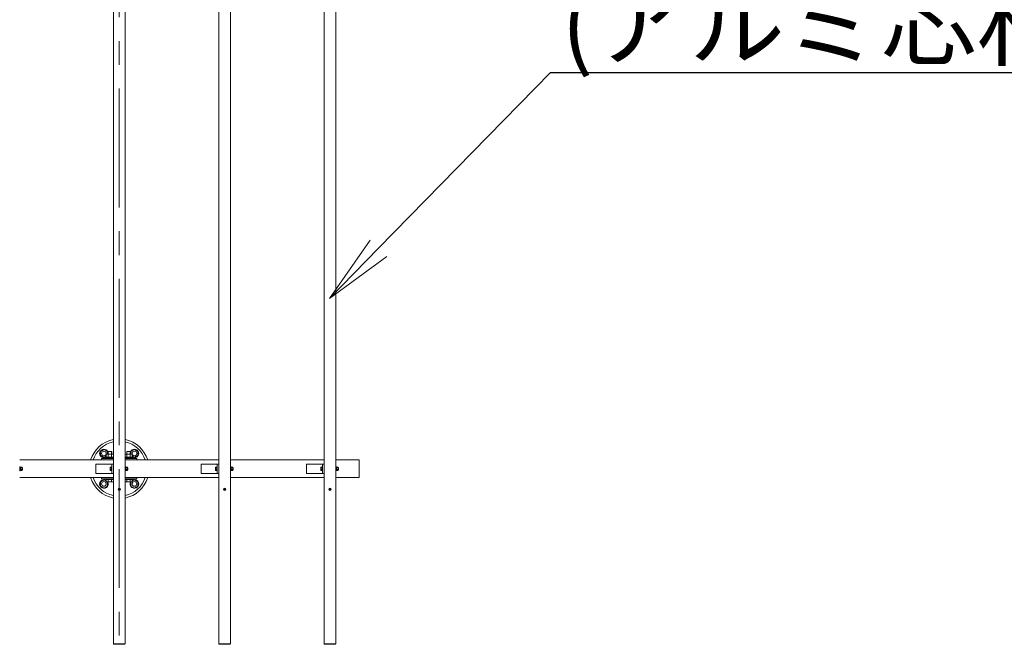
# Model space of a CAD drawing. Extents: x -29 to 20971, y -13 to 14837.
# Drawn here: x 6562 to 8665, y 9954 to 11288 of the extents above; entities that cross this region are included whole.
import ezdxf
from ezdxf import colors
from ezdxf.entities.mleader import LeaderData, LeaderLine
from ezdxf.math import Vec2, Vec3

# ---------------------------------------------------------------- set-up
doc = ezdxf.new("R2010")
doc.units = 0
doc.header["$MEASUREMENT"] = 0
doc.linetypes.add('CENTER', pattern=[50.8, 31.75, -6.35, 6.35, -6.35])
doc.layers.get('0').update_dxf_attribs({"linetype": 'CONTINUOUS'})
for name, color, linetype, lineweight in [('OW', 22, 'CONTINUOUS', 18), ('ボルト・ナット', 8, 'CONTINUOUS', 9), ('基準線', 6, 'CENTER', 18), ('文字引出', 4, 'CONTINUOUS', 18), ('構造', 4, 'CONTINUOUS', 18)]:
    doc.layers.add(name, color=color, linetype=linetype, lineweight=lineweight)
doc.styles.get("Standard").update_dxf_attribs({"font": 'TXT.SHX', "bigfont": 'bigfont.shx'})

# ---------------------------------------------------------------- blocks, each defined once
blk = doc.blocks.new('_OPEN')
at = {"color": 0, "linetype": 'ByBlock'}
for p, q in [((-1, 0.167), (0, 0)), ((0, 0), (-1, -0.167)), ((0, 0), (-1, 0))]:
    blk.add_line(p, q, dxfattribs=at)

msp = doc.modelspace()

# ---------------------------------------------------------------- linework, layer by layer
at = {"layer": 'OW'}
for p, q in [((6762.12, 11953.26), (6762.12, 9954.86)), ((6787.12, 11953.26), (6787.12, 9954.86)), ((6987.12, 11953.26), (6987.12, 9954.86)), ((7012.12, 11953.26), (7012.12, 9954.86)), ((7212.12, 11953.26), (7212.12, 9954.86)), ((7237.12, 11953.26), (7237.12, 9954.86)), ((6762.12, 9954.86), (6787.12, 9954.86)), ((6762.62, 9954.86), (6762.62, 9954.06)), ((6762.62, 9954.06), (6786.62, 9954.06)), ((6764.12, 9954.86), (6764.12, 9954.06)), ((6785.12, 9954.86), (6785.12, 9954.06)), ((6786.62, 9954.86), (6786.62, 9954.06)), ((6987.12, 9954.86), (7012.12, 9954.86)), ((6987.62, 9954.86), (6987.62, 9954.06)), ((6987.62, 9954.06), (7011.62, 9954.06)), ((6989.12, 9954.86), (6989.12, 9954.06)), ((7010.12, 9954.86), (7010.12, 9954.06)), ((7011.62, 9954.86), (7011.62, 9954.06)), ((7212.12, 9954.86), (7237.12, 9954.86)), ((7212.62, 9954.86), (7212.62, 9954.06)), ((7212.62, 9954.06), (7236.62, 9954.06)), ((7214.12, 9954.86), (7214.12, 9954.06)), ((7235.12, 9954.86), (7235.12, 9954.06)), ((7236.62, 9954.86), (7236.62, 9954.06))]:
    msp.add_line(p, q, dxfattribs=at)
at = {"layer": 'ボルト・ナット'}
for p, q in [((6734.62, 10365.89), (6742.12, 10370.22)), ((6749.62, 10365.89), (6742.12, 10370.22)), ((6799.62, 10365.89), (6807.12, 10370.22)), ((6814.62, 10365.89), (6807.12, 10370.22)), ((6734.62, 10357.23), (6734.62, 10365.89)), ((6734.62, 10357.23), (6742.12, 10352.9)), ((6747.12, 10355.78), (6742.12, 10352.9)), ((6747.12, 10359.73), (6748.12, 10360.31)), ((6747.12, 10359.73), (6747.12, 10354.39)), ((6747.12, 10354.39), (6748.12, 10353.81)), ((6761.12, 10360.31), (6748.12, 10360.31)), ((6761.12, 10353.81), (6748.12, 10353.81)), ((6749.62, 10360.31), (6749.62, 10365.89)), ((6750.62, 10365.69), (6751.25, 10366.31)), ((6750.62, 10365.69), (6750.62, 10360.31)), ((6750.87, 10359.73), (6750.87, 10354.39)), ((6751.25, 10366.31), (6751.25, 10360.31)), ((6758, 10366.31), (6758, 10360.31)), ((6758, 10366.31), (6758.62, 10365.69)), ((6758.38, 10359.73), (6758.38, 10354.39)), ((6758.62, 10365.69), (6758.62, 10360.31)), ((6762.12, 10359.73), (6761.12, 10360.31)), ((6762.12, 10354.39), (6761.12, 10353.81)), ((6787.12, 10359.73), (6788.12, 10360.31)), ((6787.12, 10354.39), (6788.12, 10353.81)), ((6788.12, 10360.31), (6801.12, 10360.31)), ((6788.12, 10353.81), (6801.12, 10353.81)), ((6791.25, 10366.31), (6790.62, 10365.69)), ((6790.62, 10365.69), (6790.62, 10360.31)), ((6790.87, 10359.73), (6790.87, 10354.39)), ((6791.25, 10366.31), (6791.25, 10360.31)), ((6798, 10366.31), (6798, 10360.31)), ((6798.62, 10365.69), (6798, 10366.31)), ((6798.38, 10359.73), (6798.38, 10354.39)), ((6798.62, 10365.69), (6798.62, 10360.31)), ((6799.62, 10360.31), (6799.62, 10365.89)), ((6802.13, 10359.73), (6801.12, 10360.31)), ((6802.13, 10354.39), (6801.12, 10353.81)), ((6802.13, 10359.73), (6802.13, 10354.39)), ((6802.13, 10355.78), (6807.12, 10352.9)), ((6814.62, 10357.23), (6807.12, 10352.9)), ((6814.62, 10357.23), (6814.62, 10365.89)), ((6564.21, 10332.81), (6563.92, 10332.31)), ((6563.92, 10325.81), (6563.92, 10332.31)), ((6564.21, 10325.31), (6563.92, 10325.81)), ((6566.88, 10332.81), (6564.21, 10332.81)), ((6566.88, 10330.94), (6564.21, 10330.94)), ((6566.88, 10327.18), (6564.21, 10327.18)), ((6566.88, 10325.31), (6564.21, 10325.31)), ((6566.88, 10332.81), (6567.17, 10332.31)), ((6566.88, 10325.31), (6567.17, 10325.81)), ((6567.17, 10325.81), (6567.17, 10332.31)), ((6568.01, 10331.06), (6567.17, 10331.06)), ((6568.32, 10330.75), (6567.17, 10330.75)), ((6568.32, 10327.37), (6567.17, 10327.37)), ((6568.01, 10327.06), (6567.17, 10327.06)), ((6568.01, 10331.06), (6568.32, 10330.75)), ((6568.32, 10327.37), (6568.01, 10327.06)), ((6789.21, 10332.81), (6788.92, 10332.31)), ((6788.92, 10325.81), (6788.92, 10332.31)), ((6789.21, 10325.31), (6788.92, 10325.81)), ((6791.88, 10332.81), (6789.21, 10332.81)), ((6791.88, 10330.94), (6789.21, 10330.94)), ((6791.88, 10327.18), (6789.21, 10327.18)), ((6791.88, 10325.31), (6789.21, 10325.31)), ((6791.88, 10332.81), (6792.17, 10332.31)), ((6791.88, 10325.31), (6792.17, 10325.81)), ((6792.17, 10325.81), (6792.17, 10332.31)), ((6793.01, 10331.06), (6792.17, 10331.06)), ((6793.32, 10330.75), (6792.17, 10330.75)), ((6793.32, 10327.37), (6792.17, 10327.37)), ((6793.01, 10327.06), (6792.17, 10327.06)), ((6793.01, 10331.06), (6793.32, 10330.75)), ((6793.32, 10327.37), (6793.01, 10327.06)), ((7014.21, 10332.81), (7013.92, 10332.31)), ((7013.92, 10325.81), (7013.92, 10332.31)), ((7014.21, 10325.31), (7013.92, 10325.81)), ((7016.88, 10332.81), (7014.21, 10332.81)), ((7016.88, 10330.94), (7014.21, 10330.94)), ((7016.88, 10327.18), (7014.21, 10327.18)), ((7016.88, 10325.31), (7014.21, 10325.31)), ((7016.88, 10332.81), (7017.17, 10332.31)), ((7016.88, 10325.31), (7017.17, 10325.81)), ((7017.17, 10325.81), (7017.17, 10332.31)), ((7018.01, 10331.06), (7017.17, 10331.06)), ((7018.32, 10330.75), (7017.17, 10330.75)), ((7018.32, 10327.37), (7017.17, 10327.37)), ((7018.01, 10327.06), (7017.17, 10327.06)), ((7018.01, 10331.06), (7018.32, 10330.75)), ((7018.32, 10327.37), (7018.01, 10327.06)), ((7239.21, 10332.81), (7238.92, 10332.31)), ((7238.92, 10325.81), (7238.92, 10332.31)), ((7239.21, 10325.31), (7238.92, 10325.81)), ((7241.88, 10332.81), (7239.21, 10332.81)), ((7241.88, 10330.94), (7239.21, 10330.94)), ((7241.88, 10327.18), (7239.21, 10327.18)), ((7241.88, 10325.31), (7239.21, 10325.31)), ((7241.88, 10332.81), (7242.17, 10332.31)), ((7241.88, 10325.31), (7242.17, 10325.81)), ((7242.17, 10325.81), (7242.17, 10332.31)), ((7243.01, 10331.06), (7242.17, 10331.06)), ((7243.32, 10330.75), (7242.17, 10330.75)), ((7243.32, 10327.37), (7242.17, 10327.37)), ((7243.01, 10327.06), (7242.17, 10327.06)), ((7243.01, 10331.06), (7243.32, 10330.75)), ((7243.32, 10327.37), (7243.01, 10327.06)), ((6734.63, 10300.89), (6742.13, 10305.22)), ((6747.12, 10302.34), (6742.13, 10305.22)), ((6802.13, 10302.34), (6807.12, 10305.22)), ((6814.62, 10300.89), (6807.12, 10305.22)), ((6734.63, 10292.23), (6734.63, 10300.89)), ((6734.63, 10292.23), (6742.13, 10287.9)), ((6749.63, 10292.23), (6742.13, 10287.9)), ((6749.63, 10292.23), (6749.63, 10300.81)), ((6774.25, 10285.14), (6773.5, 10285.89)), ((6773.5, 10284.23), (6774.25, 10284.99)), ((6774.55, 10285.44), (6773.8, 10286.19)), ((6773.8, 10283.93), (6774.55, 10284.69)), ((6774.7, 10285.44), (6775.45, 10286.19)), ((6775.45, 10283.93), (6774.7, 10284.69)), ((6775, 10285.14), (6775.75, 10285.89)), ((6775, 10284.99), (6775.75, 10284.23)), ((6799.62, 10292.23), (6799.62, 10300.81)), ((6799.62, 10292.23), (6807.12, 10287.9)), ((6814.62, 10292.23), (6807.12, 10287.9)), ((6814.62, 10292.23), (6814.62, 10300.89)), ((6999.25, 10285.14), (6998.5, 10285.89)), ((6998.5, 10284.23), (6999.25, 10284.99)), ((6999.55, 10285.44), (6998.8, 10286.19)), ((6998.8, 10283.93), (6999.55, 10284.69)), ((6999.7, 10285.44), (7000.45, 10286.19)), ((7000.45, 10283.93), (6999.7, 10284.69)), ((7000, 10285.14), (7000.75, 10285.89)), ((7000, 10284.99), (7000.75, 10284.23)), ((7224.25, 10285.14), (7223.5, 10285.89)), ((7223.5, 10284.23), (7224.25, 10284.99)), ((7224.55, 10285.44), (7223.8, 10286.19)), ((7223.8, 10283.93), (7224.55, 10284.69)), ((7224.7, 10285.44), (7225.45, 10286.19)), ((7225.45, 10283.93), (7224.7, 10284.69)), ((7225, 10285.14), (7225.75, 10285.89)), ((7225, 10284.99), (7225.75, 10284.23))]:
    msp.add_line(p, q, dxfattribs=at)
at = {"layer": 'ボルト・ナット', "ltscale": 0.5}
for p, q in [((6762.12, 10351.81), (6746.12, 10351.81)), ((6746.12, 10350.81), (6746.12, 10351.81)), ((6762.12, 10350.81), (6746.12, 10350.81)), ((6746.92, 10353.81), (6762.12, 10353.81)), ((6746.92, 10351.81), (6746.92, 10353.81)), ((6762.12, 10351.81), (6746.92, 10351.81)), ((6758.62, 10365.69), (6750.62, 10365.69)), ((6758, 10366.31), (6751.25, 10366.31)), ((6754, 10351.81), (6755.29, 10353.81)), ((6802.32, 10353.81), (6787.12, 10353.81)), ((6787.12, 10351.81), (6802.32, 10351.81)), ((6787.12, 10351.81), (6803.12, 10351.81)), ((6787.12, 10350.81), (6803.12, 10350.81)), ((6790.62, 10365.69), (6798.62, 10365.69)), ((6791.25, 10366.31), (6798, 10366.31)), ((6795.24, 10351.81), (6793.96, 10353.81)), ((6802.32, 10351.81), (6802.32, 10353.81)), ((6803.12, 10350.81), (6803.12, 10351.81)), ((6562.12, 10324.81), (6562.12, 10333.31)), ((6562.12, 10333.31), (6562.92, 10333.31)), ((6562.12, 10324.81), (6562.92, 10324.81)), ((6562.92, 10324.81), (6562.92, 10333.31)), ((6562.92, 10325.21), (6562.92, 10332.91)), ((6562.92, 10332.91), (6563.92, 10332.91)), ((6562.92, 10329.37), (6563.92, 10328.73)), ((6562.92, 10325.21), (6563.92, 10325.21)), ((6563.92, 10332.91), (6563.92, 10325.21)), ((6568.01, 10327.06), (6568.01, 10331.06)), ((6568.32, 10327.37), (6568.32, 10330.75)), ((6755.57, 10331.88), (6755.57, 10326.25)), ((6755.92, 10332.81), (6758.32, 10332.81)), ((6755.92, 10330.94), (6758.32, 10330.94)), ((6755.92, 10327.18), (6758.32, 10327.18)), ((6755.92, 10325.31), (6758.32, 10325.31)), ((6758.32, 10333.31), (6759.12, 10333.31)), ((6758.32, 10333.31), (6758.32, 10324.81)), ((6758.32, 10332.81), (6758.32, 10325.31)), ((6758.32, 10324.81), (6759.12, 10324.81)), ((6759.12, 10333.31), (6759.12, 10324.81)), ((6787.12, 10324.81), (6787.12, 10333.31)), ((6787.12, 10333.31), (6787.92, 10333.31)), ((6787.12, 10324.81), (6787.92, 10324.81)), ((6787.92, 10324.81), (6787.92, 10333.31)), ((6787.92, 10325.21), (6787.92, 10332.91)), ((6787.92, 10332.91), (6788.92, 10332.91)), ((6787.92, 10329.37), (6788.92, 10328.73)), ((6787.92, 10325.21), (6788.92, 10325.21)), ((6788.92, 10332.91), (6788.92, 10325.21)), ((6793.01, 10327.06), (6793.01, 10331.06)), ((6793.32, 10327.37), (6793.32, 10330.75)), ((6980.57, 10331.88), (6980.57, 10326.25)), ((6980.92, 10332.81), (6983.32, 10332.81)), ((6980.92, 10330.94), (6983.32, 10330.94)), ((6980.92, 10327.18), (6983.32, 10327.18)), ((6980.92, 10325.31), (6983.32, 10325.31)), ((6983.32, 10333.31), (6984.12, 10333.31)), ((6983.32, 10333.31), (6983.32, 10324.81)), ((6983.32, 10332.81), (6983.32, 10325.31)), ((6983.32, 10324.81), (6984.12, 10324.81)), ((6984.12, 10333.31), (6984.12, 10324.81)), ((7012.12, 10324.81), (7012.12, 10333.31)), ((7012.12, 10333.31), (7012.92, 10333.31)), ((7012.12, 10324.81), (7012.92, 10324.81)), ((7012.92, 10324.81), (7012.92, 10333.31)), ((7012.92, 10325.21), (7012.92, 10332.91)), ((7012.92, 10332.91), (7013.92, 10332.91)), ((7012.92, 10329.37), (7013.92, 10328.73)), ((7012.92, 10325.21), (7013.92, 10325.21)), ((7013.92, 10332.91), (7013.92, 10325.21)), ((7018.01, 10327.06), (7018.01, 10331.06)), ((7018.32, 10327.37), (7018.32, 10330.75)), ((7205.57, 10331.88), (7205.57, 10326.25)), ((7205.92, 10332.81), (7208.32, 10332.81)), ((7205.92, 10330.94), (7208.32, 10330.94)), ((7205.92, 10327.18), (7208.32, 10327.18)), ((7205.92, 10325.31), (7208.32, 10325.31)), ((7208.32, 10333.31), (7208.32, 10324.81)), ((7208.32, 10333.31), (7209.12, 10333.31)), ((7208.32, 10332.81), (7208.32, 10325.31)), ((7208.32, 10324.81), (7209.12, 10324.81)), ((7209.12, 10333.31), (7209.12, 10324.81)), ((7237.12, 10324.81), (7237.12, 10333.31)), ((7237.12, 10333.31), (7237.92, 10333.31)), ((7237.12, 10324.81), (7237.92, 10324.81)), ((7237.92, 10324.81), (7237.92, 10333.31)), ((7237.92, 10325.21), (7237.92, 10332.91)), ((7237.92, 10332.91), (7238.92, 10332.91)), ((7237.92, 10329.37), (7238.92, 10328.73)), ((7237.92, 10325.21), (7238.92, 10325.21)), ((7238.92, 10332.91), (7238.92, 10325.21)), ((7243.01, 10327.06), (7243.01, 10331.06)), ((7243.32, 10327.37), (7243.32, 10330.75)), ((6746.12, 10306.31), (6746.12, 10307.31)), ((6746.12, 10307.31), (6762.12, 10307.31)), ((6746.12, 10306.31), (6762.12, 10306.31)), ((6747.12, 10301.49), (6747.12, 10306.31)), ((6747.12, 10306.31), (6762.12, 10306.31)), ((6750.87, 10301.49), (6750.87, 10306.31)), ((6758.38, 10301.49), (6758.38, 10306.31)), ((6803.12, 10307.31), (6787.12, 10307.31)), ((6802.13, 10306.31), (6787.12, 10306.31)), ((6803.12, 10306.31), (6787.12, 10306.31)), ((6790.87, 10301.49), (6790.87, 10306.31)), ((6798.38, 10301.49), (6798.38, 10306.31)), ((6802.13, 10301.49), (6802.13, 10306.31)), ((6803.12, 10306.31), (6803.12, 10307.31)), ((6749, 10300.81), (6760.25, 10300.81)), ((6800.25, 10300.81), (6789, 10300.81))]:
    msp.add_line(p, q, dxfattribs=at)
at = {"layer": 'ボルト・ナット'}
for centre, radius in [((6742.12, 10361.56), 5), ((6807.12, 10361.56), 5), ((6742.13, 10296.56), 5), ((6774.62, 10285.06), 2.12), ((6807.12, 10296.56), 5), ((6999.62, 10285.06), 2.12), ((7224.62, 10285.06), 2.12)]:
    msp.add_circle(centre, radius, dxfattribs=at)
at = {"layer": 'ボルト・ナット', "ltscale": 0.5}
for centre in [(6774.62, 10285.06), (6999.62, 10285.06), (7224.62, 10285.06)]:
    msp.add_circle(centre, 2.5, dxfattribs=at)
at = {"layer": 'ボルト・ナット'}
for centre, radius, start, end in [((6742.12, 10361.56), 9.25, 23.24323, 301.25433), ((6807.12, 10361.56), 9.25, 238.74567, 156.75677), ((6748.99, 10356.99), 3.32, 55.61575, 124.38425), ((6748.99, 10357.13), 3.32, 235.61575, 304.38425), ((6742.12, 10361.56), 9.25, 303.0875, 306.34021), ((6754.62, 10347.89), 12.42, 72.41205, 107.58795), ((6754.62, 10366.23), 12.42, 252.41205, 287.58795), ((6760.25, 10356.99), 3.32, 55.73172, 124.38425), ((6760.25, 10357.13), 3.32, 235.61575, 304.26828), ((6789, 10356.99), 3.32, 55.61575, 124.26828), ((6789, 10357.13), 3.32, 235.73172, 304.38425), ((6794.62, 10347.89), 12.42, 72.41205, 107.58795), ((6794.62, 10366.23), 12.42, 252.41205, 287.58795), ((6800.25, 10356.99), 3.32, 55.61575, 124.38425), ((6800.25, 10357.13), 3.32, 235.61575, 304.38425), ((6807.12, 10361.56), 9.25, 233.65979, 236.9125), ((6565.59, 10331.88), 1.66, 145.61575, 214.38425), ((6570.13, 10329.06), 6.21, 162.41205, 197.58795), ((6565.59, 10326.25), 1.66, 145.61575, 214.38425), ((6565.51, 10331.88), 1.66, 325.61575, 34.38425), ((6560.96, 10329.06), 6.21, 342.41205, 17.58795), ((6565.51, 10326.25), 1.66, 325.61575, 34.38425), ((6790.59, 10331.88), 1.66, 145.61575, 214.38425), ((6795.13, 10329.06), 6.21, 162.41205, 197.58795), ((6790.59, 10326.25), 1.66, 145.61575, 214.38425), ((6790.51, 10331.88), 1.66, 325.61575, 34.38425), ((6785.96, 10329.06), 6.21, 342.41205, 17.58795), ((6790.51, 10326.25), 1.66, 325.61575, 34.38425), ((7015.59, 10331.88), 1.66, 145.61575, 214.38425), ((7020.13, 10329.06), 6.21, 162.41205, 197.58795), ((7015.59, 10326.25), 1.66, 145.61575, 214.38425), ((7015.51, 10331.88), 1.66, 325.61575, 34.38425), ((7010.96, 10329.06), 6.21, 342.41205, 17.58795), ((7015.51, 10326.25), 1.66, 325.61575, 34.38425), ((7240.59, 10331.88), 1.66, 145.61575, 214.38425), ((7245.13, 10329.06), 6.21, 162.41205, 197.58795), ((7240.59, 10326.25), 1.66, 145.61575, 214.38425), ((7240.51, 10331.88), 1.66, 325.61575, 34.38425), ((7235.96, 10329.06), 6.21, 342.41205, 17.58795), ((7240.51, 10326.25), 1.66, 325.61575, 34.38425), ((6742.13, 10296.56), 9.25, 57.32595, 27.35223), ((6807.12, 10296.56), 9.25, 152.64777, 122.67405), ((6773.65, 10286.04), 0.212, 135, 225), ((6773.65, 10284.08), 0.212, 135, 225), ((6773.65, 10286.04), 0.212, 45, 135), ((6773.65, 10284.08), 0.212, 225, 315), ((6774.17, 10285.06), 0.106, 315, 45), ((6774.62, 10285.51), 0.106, 225, 315), ((6774.62, 10284.61), 0.106, 45, 135), ((6775.08, 10285.06), 0.106, 135, 225), ((6775.6, 10286.04), 0.212, 45, 135), ((6775.6, 10284.08), 0.212, 225, 315), ((6775.6, 10286.04), 0.212, 315, 45), ((6775.6, 10284.08), 0.212, 315, 45), ((6998.65, 10286.04), 0.212, 135, 225), ((6998.65, 10284.08), 0.212, 135, 225), ((6998.65, 10286.04), 0.212, 45, 135), ((6998.65, 10284.08), 0.212, 225, 315), ((6999.17, 10285.06), 0.106, 315, 45), ((6999.62, 10285.51), 0.106, 225, 315), ((6999.62, 10284.61), 0.106, 45, 135), ((7000.08, 10285.06), 0.106, 135, 225), ((7000.6, 10286.04), 0.212, 45, 135), ((7000.6, 10284.08), 0.212, 225, 315), ((7000.6, 10286.04), 0.212, 315, 45), ((7000.6, 10284.08), 0.212, 315, 45), ((7223.65, 10286.04), 0.212, 135, 225), ((7223.65, 10284.08), 0.212, 135, 225), ((7223.65, 10286.04), 0.212, 45, 135), ((7223.65, 10284.08), 0.212, 225, 315), ((7224.17, 10285.06), 0.106, 315, 45), ((7224.62, 10285.51), 0.106, 225, 315), ((7224.62, 10284.61), 0.106, 45, 135), ((7225.08, 10285.06), 0.106, 135, 225), ((7225.6, 10286.04), 0.212, 45, 135), ((7225.6, 10284.08), 0.212, 225, 315), ((7225.6, 10286.04), 0.212, 315, 45), ((7225.6, 10284.08), 0.212, 315, 45)]:
    msp.add_arc(centre, radius, start, end, dxfattribs=at)
at = {"layer": 'ボルト・ナット', "ltscale": 0.5}
for centre, radius, start, end in [((6757.03, 10331.88), 1.46, 140, 220), ((6760.9, 10329.06), 5.33, 159.37179, 200.62821), ((6757.03, 10326.25), 1.46, 140, 220), ((6982.03, 10331.88), 1.46, 140, 220), ((6985.9, 10329.06), 5.33, 159.37179, 200.62821), ((6982.03, 10326.25), 1.46, 140, 220), ((7207.03, 10331.88), 1.46, 140, 220), ((7210.9, 10329.06), 5.33, 159.37179, 200.62821), ((7207.03, 10326.25), 1.46, 140, 220), ((6749, 10303.73), 2.92, 230, 310), ((6754.62, 10311.46), 10.65, 249.37179, 290.62821), ((6760.25, 10303.73), 2.92, 230, 309.85786), ((6789, 10303.73), 2.92, 230.14214, 310), ((6794.62, 10311.46), 10.65, 249.37179, 290.62821), ((6800.25, 10303.73), 2.92, 230, 310)]:
    msp.add_arc(centre, radius, start, end, dxfattribs=at)
at = {"layer": '基準線', "ltscale": 8}
msp.add_line((6774.62, 11954.06), (6774.62, 9954.06), dxfattribs=at)
at = {"layer": '構造', "ltscale": 0.5}
for p, q in [((6562.12, 10347.81), (6762.12, 10347.81)), ((6736.93, 10350.81), (6736.93, 10347.81)), ((6736.93, 10350.81), (6762.12, 10350.81)), ((6787.12, 10350.81), (6812.31, 10350.81)), ((6787.12, 10347.81), (6987.12, 10347.81)), ((6812.31, 10350.81), (6812.31, 10347.81)), ((7012.12, 10347.81), (7212.12, 10347.81)), ((7237.12, 10347.81), (7287.12, 10347.81)), ((7287.12, 10310.31), (7287.12, 10347.81)), ((6759.12, 10339.06), (6724.62, 10339.06)), ((6724.62, 10319.06), (6724.62, 10339.06)), ((6759.12, 10339.06), (6762.12, 10339.06)), ((6984.12, 10339.06), (6949.62, 10339.06)), ((6949.62, 10319.06), (6949.62, 10339.06)), ((6984.12, 10339.06), (6987.12, 10339.06)), ((7174.62, 10319.06), (7174.62, 10339.06)), ((7209.12, 10339.06), (7174.62, 10339.06)), ((7209.12, 10339.06), (7212.12, 10339.06)), ((6562.12, 10310.31), (6762.12, 10310.31)), ((6759.12, 10319.06), (6724.62, 10319.06)), ((6736.93, 10310.31), (6736.93, 10307.31)), ((6762.12, 10307.31), (6736.93, 10307.31)), ((6759.12, 10319.06), (6762.12, 10319.06)), ((6787.12, 10310.31), (6987.12, 10310.31)), ((6812.31, 10307.31), (6787.12, 10307.31)), ((6812.31, 10310.31), (6812.31, 10307.31)), ((6984.12, 10319.06), (6949.62, 10319.06)), ((6984.12, 10319.06), (6987.12, 10319.06)), ((7012.12, 10310.31), (7212.12, 10310.31)), ((7209.12, 10319.06), (7174.62, 10319.06)), ((7209.12, 10319.06), (7212.12, 10319.06)), ((7237.12, 10310.31), (7287.12, 10310.31))]:
    msp.add_line(p, q, dxfattribs=at)
for points in [[(6762.12, 10339.06), (6759.12, 10339.06), (6759.12, 10319.06), (6762.12, 10319.06)], [(6987.12, 10339.06), (6984.12, 10339.06), (6984.12, 10319.06), (6987.12, 10319.06)], [(7212.12, 10339.06), (7209.12, 10339.06), (7209.12, 10319.06), (7212.12, 10319.06)]]:
    msp.add_lwpolyline(points, dxfattribs=at)
at = {"layer": '構造'}
for radius, start, end in [(63.75, 101.30773, 162.89536), (63.75, 17.10464, 78.69227), (58.75, 102.28449, 161.38854), (58.75, 18.61146, 77.71551), (63.75, 197.10464, 258.69227), (58.75, 198.61146, 257.71551), (63.75, 281.30773, 342.89536), (58.75, 282.28449, 341.38854)]:
    msp.add_arc((6774.62, 10329.06), radius, start, end, dxfattribs=at)

# ---------------------------------------------------------------- leaders
at = {"layer": '文字引出'}
ml = msp.add_multileader_mtext('Standard', dxfattribs=at)
ml.set_content('{\\C7;木粉入り特殊オレフィン樹脂\\P(アルミ芯材入り)123×50}', color=256)
ml.set_leader_properties()
ml.set_arrow_properties(name='OPEN')
ml.build(insert=Vec2(0, 0))
ml.multileader.update_dxf_attribs({"text_left_attachment_type": 5, "text_right_attachment_type": 6, "dogleg_length": 0.36, "arrow_head_size": 150, "scale": 50})
ctx = ml.context
ctx.base_point, ctx.scale, ctx.char_height, ctx.arrow_head_size, ctx.landing_gap_size, ctx.plane_origin = Vec3(7713.66, 11175.54), 50, 150, 150, 4.5, Vec3(9118.73, 12230.09)
ctx.left_attachment, ctx.right_attachment = 5, 6
notes = []
notes.append((ctx, [(0, (1, 1, 0), (7695.66, 11175.54), (1, 0), 18, [(0, [(7223.61, 10693.01)], 0, [])])]))
ctx.mtext.insert, ctx.mtext.flow_direction = Vec3(7718.16, 11605.54), 5
for ctx, leaders in notes:
    for number, flags, end, landing, length, lines in leaders:
        leader = LeaderData()
        leader.index, (leader.has_last_leader_line, leader.has_dogleg_vector, leader.attachment_direction) = number, flags
        leader.last_leader_point, leader.dogleg_vector, leader.dogleg_length = Vec3(end), Vec3(landing), length
        for number, points, colour, breaks in lines:
            line = LeaderLine()
            line.index, line.vertices, line.color, line.breaks = number, Vec3.list(points), colors.encode_raw_color(colour), breaks
            leader.lines.append(line)
        ctx.leaders.append(leader)

doc.saveas('drawing.dxf')
